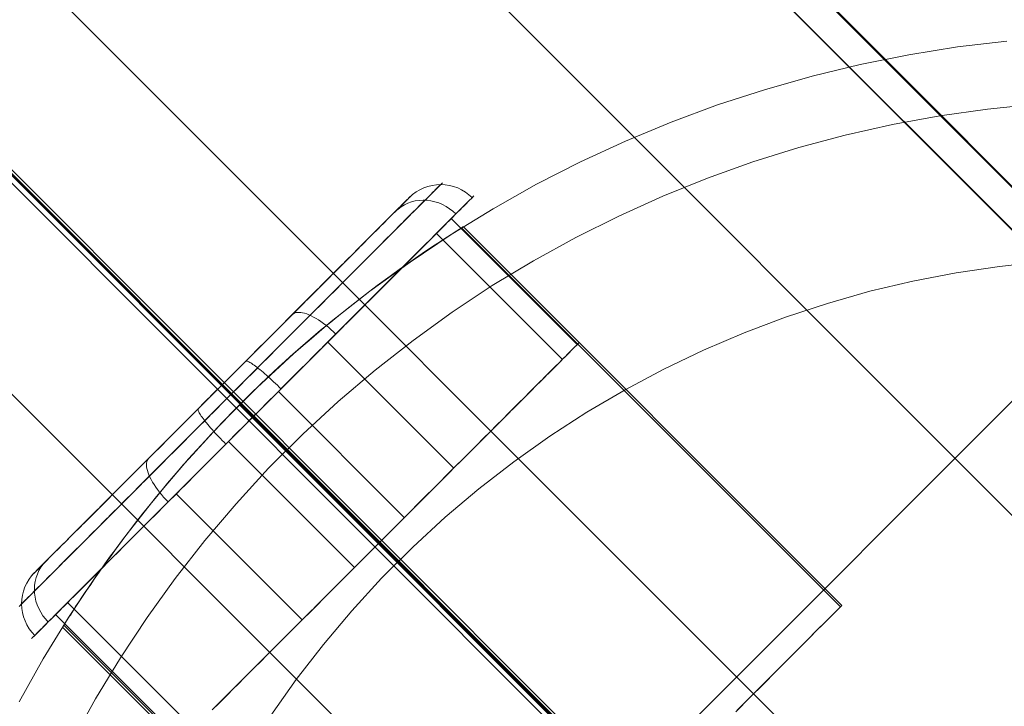
# Model space of a CAD drawing. Units: millimetres. Extents: x 953 to 7978, y -205 to 4864.
# Drawn here: x 4533 to 4599, y 3160 to 3207 of the extents above; entities that cross this region are included whole.
import ezdxf

# ---------------------------------------------------------------- set-up
doc = ezdxf.new("R2010")
doc.units = ezdxf.units.MM
doc.header["$LTSCALE"] = 0.2
for name, color, linetype, lineweight in [('mål', 3, 'Continuous', 13), ('plade', 38, 'Continuous', 9), ('robinia', 32, 'Continuous', 9), ('taifun', 251, 'Continuous', 9)]:
    doc.layers.add(name, color=color, linetype=linetype, lineweight=lineweight)

# ---------------------------------------------------------------- blocks, each defined once
blk = doc.blocks.new('LE 20413 kl.4 med gulv og tag-flat-1')
at = {"layer": 'plade', "flags": 128}
for points in [[(6402.868, 8739.124), (6318.758, 8739.124), (6318.758, 8753.839), (5554.409, 9518.607), (7167.134, 9518.607)], [(6318.403, 8654.888), (5554.016, 7890.154), (5539.303, 7890.154), (6303.69, 8654.888), (6318.403, 8654.888), (6318.403, 8739.185), (6303.69, 8739.185), (5539.303, 9503.918), (5539.303, 7890.154)], [(5554.016, 7890.154), (5554.016, 9503.918), (6318.403, 8739.185)], [(5554.409, 9503.892), (6318.758, 8739.124)]]:
    blk.add_lwpolyline(points, dxfattribs=at)
at = {"layer": 'robinia', "flags": 128}
for points in [[(5600.505, 9523.983), (5578.089, 9546.491), (6314.911, 8809.122)], [(5583.92, 9518.516), (5600.505, 9523.983), (6359.925, 8764.107)], [(6303.885, 8752.99), (5542.55, 9514.871), (5553.576, 9518.516), (5583.92, 9518.516), (6348.808, 8752.99)], [(5763.763, 9294.127), (5795.58, 9325.944), (5794.497, 9327.027), (5793.581, 9327.943), (5792.914, 9328.609), (5792.748, 9328.776), (5670.812, 9450.795), (5616.258, 9505.349), (6360.448, 8760.659), (5851.55, 9269.973), (5795.58, 9325.944)], [(5794.262, 9205.639), (5793.157, 9204.789), (5791.882, 9204.449), (5791.117, 9204.449), (5790.437, 9204.619), (5790.267, 9204.704), (5788.992, 9205.384), (5787.887, 9206.319), (6296.841, 8697.024), (5552.704, 9441.757), (5568.598, 9489.439), (5638.974, 9418.978), (5760.943, 9297.009), (5761.113, 9296.754), (5761.708, 9296.159), (5762.643, 9295.224), (5763.748, 9294.119), (5819.675, 9238.107), (6328.63, 8728.813), (5568.598, 9489.439)], [(5600.195, 9422.781), (5601.817, 9425.68), (5603.568, 9428.524), (5605.409, 9431.295), (5607.378, 9433.994), (5609.439, 9436.601), (5611.59, 9439.135), (5613.851, 9441.597), (5616.221, 9443.949), (5618.664, 9446.209), (5621.199, 9448.379), (5623.806, 9450.439), (5626.504, 9452.39), (5629.276, 9454.25), (5632.102, 9455.982), (5635.019, 9457.623), (5637.991, 9459.136), (5640.999, 9460.522), (5644.08, 9461.816), (5647.198, 9462.965), (5650.371, 9463.986), (5653.579, 9464.898), (5656.807, 9465.682), (5660.088, 9466.338), (5663.37, 9466.867), (5666.67, 9467.25)], [(5666.67, 9467.25), (5663.37, 9466.867), (5660.088, 9466.338), (5656.807, 9465.682), (5653.579, 9464.898), (5650.371, 9463.986), (5647.198, 9462.965), (5644.08, 9461.816), (5640.999, 9460.522), (5637.991, 9459.136), (5635.019, 9457.623), (5632.102, 9455.982), (5629.276, 9454.25), (5626.504, 9452.39), (5623.806, 9450.439), (5621.199, 9448.379), (5618.664, 9446.209), (5616.221, 9443.949), (5613.851, 9441.597), (5611.59, 9439.135), (5609.439, 9436.601), (5607.378, 9433.994), (5605.409, 9431.295), (5603.568, 9428.524), (5601.817, 9425.68), (5600.195, 9422.781)], [(5668.603, 9463.02), (5665.376, 9462.692), (5662.167, 9462.236), (5658.976, 9461.652), (5655.804, 9460.941), (5652.668, 9460.103), (5649.587, 9459.136), (5646.523, 9458.042), (5643.515, 9456.821), (5640.561, 9455.49), (5637.662, 9454.049), (5634.818, 9452.481), (5632.029, 9450.804), (5629.33, 9449.017), (5626.705, 9447.121), (5624.152, 9445.115), (5621.673, 9443), (5619.284, 9440.813), (5616.987, 9438.515), (5614.799, 9436.127), (5612.702, 9433.647), (5610.697, 9431.095), (5608.8, 9428.469), (5607.014, 9425.753), (5605.336, 9422.981), (5603.768, 9420.137)], [(5648.438, 9422.124), (5649.386, 9423.091), (5650.298, 9423.984), (5651.136, 9424.841), (5651.92, 9425.625), (5652.631, 9426.336), (5653.288, 9426.992), (5653.853, 9427.558), (5654.345, 9428.05), (5654.746, 9428.451), (5655.056, 9428.761), (5655.293, 9428.998), (5655.421, 9429.126), (5655.476, 9429.18), (5629.968, 9454.688)], [(5648.529, 9422.234), (5649.477, 9423.182), (5650.389, 9424.093), (5651.227, 9424.932), (5652.011, 9425.716), (5652.741, 9426.445), (5653.379, 9427.083), (5653.944, 9427.649), (5654.436, 9428.141), (5654.838, 9428.542), (5655.147, 9428.852), (5655.385, 9429.089), (5655.512, 9429.217), (5655.567, 9429.271), (5630.096, 9454.76)], [(5669.15, 9452.427), (5666.196, 9452.099), (5663.261, 9451.661), (5660.344, 9451.096), (5657.463, 9450.421), (5654.601, 9449.601), (5651.774, 9448.671), (5649.003, 9447.632), (5646.268, 9446.465), (5643.588, 9445.17), (5640.981, 9443.784), (5638.41, 9442.289), (5635.912, 9440.667), (5633.487, 9438.953), (5631.135, 9437.13), (5628.874, 9435.215), (5626.687, 9433.21), (5624.59, 9431.113), (5622.584, 9428.925), (5620.67, 9426.646), (5618.847, 9424.294), (5617.133, 9421.869)], [(5655.476, 9429.18), (5655.421, 9429.126), (5655.293, 9428.998), (5655.056, 9428.761), (5654.746, 9428.451), (5654.345, 9428.05), (5653.853, 9427.558), (5653.288, 9426.992), (5652.631, 9426.336), (5651.92, 9425.625), (5651.136, 9424.841), (5650.298, 9423.984), (5649.386, 9423.091), (5648.438, 9422.124)], [(5628.619, 9402.306), (5603.112, 9427.813)], [(5655.567, 9429.271), (5655.512, 9429.217), (5655.385, 9429.089), (5655.147, 9428.852), (5654.838, 9428.542), (5654.436, 9428.141), (5653.944, 9427.649), (5653.379, 9427.083), (5652.741, 9426.445), (5652.011, 9425.716), (5651.227, 9424.932), (5650.389, 9424.093), (5649.477, 9423.182), (5648.529, 9422.234)], [(5628.71, 9402.397), (5603.203, 9427.94)]]:
    blk.add_lwpolyline(points, dxfattribs=at)
for points in [[(6328.715, 8728.842), (5568.616, 9489.441), (5638.996, 9418.978), (5760.931, 9296.959), (5761.181, 9296.793), (5761.764, 9296.126), (5762.68, 9295.21), (5763.763, 9294.127), (5819.734, 9238.157)], [(5629.968, 9454.688), (5629.95, 9454.688), (5629.895, 9454.651), (5629.804, 9454.578), (5629.658, 9454.487), (5629.476, 9454.378), (5629.276, 9454.25), (5629.02, 9454.086), (5628.71, 9453.885), (5628.382, 9453.667), (5628.017, 9453.429), (5627.635, 9453.174), (5627.197, 9452.883), (5626.759, 9452.573), (5626.285, 9452.244), (5625.775, 9451.88), (5625.264, 9451.515), (5624.736, 9451.132), (5624.189, 9450.713), (5623.605, 9450.275), (5622.985, 9449.801), (5622.365, 9449.309), (5621.709, 9448.798), (5621.053, 9448.27), (5620.396, 9447.704), (5619.722, 9447.121), (5619.029, 9446.538), (5618.354, 9445.936), (5617.661, 9445.316), (5616.987, 9444.678), (5616.33, 9444.058), (5615.674, 9443.42), (5615.018, 9442.782), (5614.398, 9442.125), (5613.76, 9441.469), (5613.122, 9440.813), (5612.502, 9440.138), (5611.882, 9439.445), (5611.262, 9438.771), (5610.678, 9438.078), (5610.095, 9437.403), (5609.548, 9436.728), (5609.001, 9436.072), (5608.49, 9435.434), (5607.998, 9434.814), (5607.524, 9434.194), (5607.087, 9433.611), (5606.667, 9433.046), (5606.284, 9432.517), (5605.92, 9432.006), (5605.573, 9431.514), (5605.245, 9431.04), (5604.935, 9430.584), (5604.643, 9430.165), (5604.37, 9429.764), (5604.133, 9429.399), (5603.914, 9429.071), (5603.732, 9428.779), (5603.568, 9428.524), (5603.422, 9428.305), (5603.312, 9428.123), (5603.221, 9427.995), (5603.167, 9427.904), (5603.13, 9427.849), (5603.112, 9427.813), (5603.13, 9427.849), (5603.167, 9427.904), (5603.221, 9427.995), (5603.312, 9428.123), (5603.422, 9428.305), (5603.568, 9428.524), (5603.732, 9428.779), (5603.914, 9429.071), (5604.133, 9429.399), (5604.37, 9429.764), (5604.643, 9430.165), (5604.935, 9430.584), (5605.245, 9431.04), (5605.573, 9431.514), (5605.92, 9432.006), (5606.284, 9432.517), (5606.667, 9433.046), (5607.087, 9433.611), (5607.524, 9434.194), (5607.998, 9434.814), (5608.49, 9435.434), (5609.001, 9436.072), (5609.548, 9436.728), (5610.095, 9437.403), (5610.678, 9438.078), (5611.262, 9438.771), (5611.882, 9439.445), (5612.502, 9440.138), (5613.122, 9440.813), (5613.76, 9441.469), (5614.398, 9442.125), (5615.018, 9442.782), (5615.674, 9443.42), (5616.33, 9444.058), (5616.987, 9444.678), (5617.661, 9445.316), (5618.354, 9445.936), (5619.029, 9446.538), (5619.722, 9447.121), (5620.396, 9447.704), (5621.053, 9448.27), (5621.709, 9448.798), (5622.365, 9449.309), (5622.985, 9449.801), (5623.605, 9450.275), (5624.189, 9450.713), (5624.736, 9451.132), (5625.264, 9451.515), (5625.775, 9451.88), (5626.285, 9452.244), (5626.759, 9452.573), (5627.197, 9452.883), (5627.635, 9453.174), (5628.017, 9453.429), (5628.382, 9453.667), (5628.71, 9453.885), (5629.02, 9454.086), (5629.276, 9454.25), (5629.476, 9454.378), (5629.658, 9454.487), (5629.804, 9454.578), (5629.895, 9454.651), (5629.95, 9454.688), (5629.968, 9454.688)], [(5630.096, 9454.76), (5630.06, 9454.76), (5630.005, 9454.724), (5629.914, 9454.651), (5629.786, 9454.578), (5629.604, 9454.451), (5629.385, 9454.323), (5629.13, 9454.159), (5628.838, 9453.958), (5628.51, 9453.758), (5628.145, 9453.502), (5627.744, 9453.247), (5627.325, 9452.955), (5626.869, 9452.645), (5626.395, 9452.317), (5625.903, 9451.971), (5625.392, 9451.606), (5624.845, 9451.205), (5624.298, 9450.804), (5623.715, 9450.366), (5623.095, 9449.892), (5622.475, 9449.4), (5621.818, 9448.89), (5621.162, 9448.343), (5620.487, 9447.796), (5619.813, 9447.212), (5619.138, 9446.629), (5618.445, 9446.027), (5617.771, 9445.407), (5617.096, 9444.769), (5616.422, 9444.149), (5615.765, 9443.511), (5615.127, 9442.873), (5614.489, 9442.235), (5613.851, 9441.578), (5613.213, 9440.904), (5612.593, 9440.229), (5611.973, 9439.555), (5611.353, 9438.862), (5610.77, 9438.187), (5610.186, 9437.512), (5609.639, 9436.838), (5609.092, 9436.182), (5608.582, 9435.543), (5608.089, 9434.923), (5607.615, 9434.304), (5607.178, 9433.72), (5606.758, 9433.173), (5606.375, 9432.626), (5605.993, 9432.116), (5605.646, 9431.623), (5605.318, 9431.149), (5605.008, 9430.712), (5604.716, 9430.274), (5604.461, 9429.891), (5604.206, 9429.527), (5603.987, 9429.198), (5603.805, 9428.889), (5603.641, 9428.633), (5603.495, 9428.433), (5603.385, 9428.25), (5603.294, 9428.105), (5603.24, 9428.013), (5603.203, 9427.959), (5603.203, 9427.94), (5603.203, 9427.959), (5603.24, 9428.013), (5603.294, 9428.105), (5603.385, 9428.25), (5603.495, 9428.433), (5603.641, 9428.633), (5603.805, 9428.889), (5603.987, 9429.198), (5604.206, 9429.527), (5604.461, 9429.891), (5604.716, 9430.274), (5605.008, 9430.694), (5605.318, 9431.149), (5605.646, 9431.623), (5605.993, 9432.116), (5606.375, 9432.626), (5606.758, 9433.173), (5607.178, 9433.72), (5607.615, 9434.304), (5608.089, 9434.905), (5608.582, 9435.543), (5609.092, 9436.182), (5609.639, 9436.838), (5610.186, 9437.512), (5610.77, 9438.187), (5611.353, 9438.862), (5611.973, 9439.555), (5612.593, 9440.229), (5613.213, 9440.904), (5613.851, 9441.578), (5614.489, 9442.235), (5615.127, 9442.873), (5615.765, 9443.511), (5616.422, 9444.149), (5617.096, 9444.769), (5617.771, 9445.407), (5618.445, 9446.027), (5619.138, 9446.629), (5619.813, 9447.212), (5620.487, 9447.796), (5621.162, 9448.343), (5621.818, 9448.89), (5622.475, 9449.4), (5623.095, 9449.892), (5623.715, 9450.366), (5624.298, 9450.804), (5624.845, 9451.205), (5625.392, 9451.606), (5625.903, 9451.971), (5626.395, 9452.317), (5626.869, 9452.645), (5627.325, 9452.955), (5627.744, 9453.247), (5628.145, 9453.502), (5628.51, 9453.758), (5628.838, 9453.958), (5629.13, 9454.159), (5629.385, 9454.323), (5629.604, 9454.451), (5629.786, 9454.578), (5629.914, 9454.651), (5630.005, 9454.724), (5630.06, 9454.76), (5630.096, 9454.76)], [(5763.763, 9299.791), (5789.916, 9325.944), (5669.979, 9445.964), (5643.826, 9419.811)], [(5642.038, 9415.743), (5615.018, 9442.782)], [(5642.148, 9415.834), (5615.127, 9442.873)]]:
    blk.add_lwpolyline(points, close=True, dxfattribs=at)
at = {"layer": 'taifun', "flags": 128}
for points in [[(5628.576, 9457.615), (5628.543, 9457.582), (5628.495, 9457.534), (5628.426, 9457.465), (5628.338, 9457.377), (5628.229, 9457.267), (5628.099, 9457.138), (5627.954, 9456.993), (5627.784, 9456.823), (5627.603, 9456.642), (5627.397, 9456.436), (5627.175, 9456.214), (5626.936, 9455.975), (5626.678, 9455.717), (5626.403, 9455.442), (5626.113, 9455.152), (5625.806, 9454.845), (5625.483, 9454.518), (5625.144, 9454.179), (5624.788, 9453.827), (5624.421, 9453.456), (5624.037, 9453.072), (5623.642, 9452.677), (5623.23, 9452.269), (5622.81, 9451.845), (5622.374, 9451.413), (5621.93, 9450.964), (5621.477, 9450.508), (5621.009, 9450.044), (5620.536, 9449.567), (5620.052, 9449.087), (5619.559, 9448.594), (5619.063, 9448.094), (5618.558, 9447.589), (5618.045, 9447.08), (5617.532, 9446.563), (5617.011, 9446.042), (5616.487, 9445.517), (5615.958, 9444.989), (5615.429, 9444.46), (5614.9, 9443.927), (5614.367, 9443.398), (5613.834, 9442.865), (5613.305, 9442.332), (5612.776, 9441.803), (5612.247, 9441.278), (5611.722, 9440.753), (5611.205, 9440.232), (5610.688, 9439.715), (5610.175, 9439.202), (5609.671, 9438.698), (5609.174, 9438.197), (5608.681, 9437.708), (5608.197, 9437.224), (5607.725, 9436.747), (5607.26, 9436.283), (5606.804, 9435.827), (5606.36, 9435.383), (5605.924, 9434.946), (5605.504, 9434.527), (5605.092, 9434.115), (5604.696, 9433.719), (5604.313, 9433.335), (5603.945, 9432.968), (5603.59, 9432.613), (5603.251, 9432.273), (5602.928, 9431.95), (5602.621, 9431.64), (5602.33, 9431.349), (5602.055, 9431.074), (5601.797, 9430.82), (5601.559, 9430.578), (5601.337, 9430.356), (5601.131, 9430.154), (5600.949, 9429.968), (5600.784, 9429.802), (5600.634, 9429.653), (5600.505, 9429.528), (5600.396, 9429.419), (5600.307, 9429.33), (5600.238, 9429.257), (5600.19, 9429.209)], [(5600.19, 9429.209), (5600.238, 9429.257), (5600.307, 9429.33), (5600.396, 9429.419), (5600.505, 9429.528), (5600.634, 9429.653), (5600.784, 9429.802), (5600.949, 9429.968), (5601.131, 9430.154), (5601.337, 9430.356), (5601.559, 9430.578), (5601.797, 9430.82), (5602.055, 9431.074), (5602.33, 9431.349), (5602.621, 9431.64), (5602.928, 9431.95), (5603.251, 9432.273), (5603.59, 9432.613), (5603.945, 9432.968), (5604.313, 9433.335), (5604.696, 9433.719), (5605.092, 9434.115), (5605.504, 9434.527), (5605.924, 9434.946), (5606.36, 9435.383), (5606.804, 9435.827), (5607.26, 9436.283), (5607.725, 9436.747), (5608.197, 9437.224), (5608.681, 9437.708), (5609.174, 9438.197), (5609.671, 9438.698), (5610.175, 9439.202), (5610.688, 9439.715), (5611.205, 9440.232), (5611.722, 9440.753), (5612.247, 9441.278), (5612.776, 9441.803), (5613.305, 9442.332), (5613.834, 9442.865), (5614.367, 9443.398), (5614.9, 9443.927), (5615.429, 9444.46), (5615.958, 9444.989), (5616.487, 9445.517), (5617.011, 9446.042), (5617.532, 9446.563), (5618.045, 9447.08), (5618.558, 9447.589), (5619.063, 9448.094), (5619.559, 9448.594), (5620.052, 9449.087), (5620.536, 9449.567), (5621.009, 9450.044), (5621.477, 9450.508), (5621.93, 9450.964), (5622.374, 9451.413), (5622.81, 9451.845), (5623.23, 9452.269), (5623.642, 9452.677), (5624.037, 9453.072), (5624.421, 9453.456), (5624.788, 9453.827), (5625.144, 9454.179), (5625.483, 9454.518), (5625.806, 9454.845), (5626.113, 9455.152), (5626.403, 9455.442), (5626.678, 9455.717), (5626.936, 9455.975), (5627.175, 9456.214), (5627.397, 9456.436), (5627.603, 9456.642), (5627.784, 9456.823), (5627.954, 9456.993), (5628.099, 9457.138), (5628.229, 9457.267), (5628.338, 9457.377), (5628.426, 9457.465), (5628.495, 9457.534), (5628.543, 9457.582), (5628.576, 9457.615), (5628.584, 9457.623)], [(5628.672, 9457.711), (5628.639, 9457.678), (5628.591, 9457.63), (5628.522, 9457.561), (5628.434, 9457.473), (5628.325, 9457.364), (5628.195, 9457.234), (5628.05, 9457.089), (5627.88, 9456.919), (5627.699, 9456.738), (5627.493, 9456.532), (5627.271, 9456.31), (5627.032, 9456.071), (5626.774, 9455.813), (5626.499, 9455.538), (5626.209, 9455.248), (5625.902, 9454.941), (5625.579, 9454.614), (5625.24, 9454.275), (5624.884, 9453.923), (5624.517, 9453.552), (5624.133, 9453.168), (5623.738, 9452.773), (5623.326, 9452.365), (5622.906, 9451.941), (5622.47, 9451.509), (5622.026, 9451.06), (5621.573, 9450.604), (5621.105, 9450.14), (5620.633, 9449.663), (5620.148, 9449.183), (5619.655, 9448.69), (5619.159, 9448.19), (5618.654, 9447.685), (5618.141, 9447.176), (5617.628, 9446.659), (5617.107, 9446.138), (5616.583, 9445.613), (5616.054, 9445.085), (5615.525, 9444.556), (5614.996, 9444.023), (5614.463, 9443.494), (5613.93, 9442.961), (5613.401, 9442.428), (5612.872, 9441.899), (5612.343, 9441.374), (5611.818, 9440.849), (5611.301, 9440.328), (5610.784, 9439.811), (5610.271, 9439.298), (5609.767, 9438.794), (5609.27, 9438.293), (5608.778, 9437.804), (5608.293, 9437.32), (5607.821, 9436.843), (5607.356, 9436.379), (5606.9, 9435.923), (5606.456, 9435.479), (5606.02, 9435.043), (5605.6, 9434.623), (5605.188, 9434.211), (5604.792, 9433.815), (5604.409, 9433.431), (5604.041, 9433.064), (5603.686, 9432.709), (5603.347, 9432.369), (5603.024, 9432.046), (5602.717, 9431.736), (5602.426, 9431.445), (5602.151, 9431.17), (5601.893, 9430.916), (5601.655, 9430.674), (5601.433, 9430.452), (5601.227, 9430.25), (5601.045, 9430.064), (5600.88, 9429.898), (5600.73, 9429.749), (5600.601, 9429.624), (5600.492, 9429.515), (5600.403, 9429.426), (5600.334, 9429.353), (5600.286, 9429.305), (5600.258, 9429.277), (5600.246, 9429.264), (5600.258, 9429.277), (5600.286, 9429.305), (5600.334, 9429.353), (5600.403, 9429.426), (5600.492, 9429.515), (5600.601, 9429.624), (5600.73, 9429.749), (5600.88, 9429.898), (5601.045, 9430.064), (5601.227, 9430.25), (5601.433, 9430.452), (5601.655, 9430.674), (5601.893, 9430.916), (5602.151, 9431.17), (5602.426, 9431.445), (5602.717, 9431.736), (5603.024, 9432.046), (5603.347, 9432.369), (5603.686, 9432.709), (5604.041, 9433.064), (5604.409, 9433.431), (5604.792, 9433.815), (5605.188, 9434.211), (5605.6, 9434.623), (5606.02, 9435.043), (5606.456, 9435.479), (5606.9, 9435.923), (5607.356, 9436.379), (5607.821, 9436.843), (5608.293, 9437.32), (5608.778, 9437.804), (5609.27, 9438.293), (5609.767, 9438.794), (5610.271, 9439.298), (5610.784, 9439.811), (5611.301, 9440.328), (5611.818, 9440.849), (5612.343, 9441.374), (5612.872, 9441.899), (5613.401, 9442.428), (5613.93, 9442.961), (5614.463, 9443.494), (5614.996, 9444.023), (5615.525, 9444.556), (5616.054, 9445.085), (5616.583, 9445.613), (5617.107, 9446.138), (5617.628, 9446.659), (5618.141, 9447.176), (5618.654, 9447.685), (5619.159, 9448.19), (5619.655, 9448.69), (5620.148, 9449.183), (5620.633, 9449.663), (5621.105, 9450.14), (5621.573, 9450.604), (5622.026, 9451.06), (5622.47, 9451.509), (5622.906, 9451.941), (5623.326, 9452.365), (5623.738, 9452.773), (5624.133, 9453.168), (5624.517, 9453.552), (5624.884, 9453.923), (5625.24, 9454.275), (5625.579, 9454.614), (5625.902, 9454.941), (5626.209, 9455.248), (5626.499, 9455.538), (5626.774, 9455.813), (5627.032, 9456.071), (5627.271, 9456.31), (5627.493, 9456.532), (5627.699, 9456.738), (5627.88, 9456.919), (5628.05, 9457.089), (5628.195, 9457.234), (5628.325, 9457.364), (5628.434, 9457.473), (5628.522, 9457.561), (5628.591, 9457.63), (5628.639, 9457.678), (5628.672, 9457.711), (5628.68, 9457.719)], [(5626.459, 9456.742), (5626.677, 9456.936), (5626.911, 9457.109), (5627.162, 9457.259), (5627.428, 9457.384), (5627.703, 9457.481), (5627.985, 9457.553), (5628.276, 9457.594), (5628.567, 9457.606), (5628.862, 9457.594), (5629.152, 9457.549), (5629.435, 9457.477), (5629.714, 9457.376), (5629.976, 9457.25), (5630.23, 9457.097), (5630.465, 9456.923), (5630.683, 9456.726)], [(5626.452, 9456.735), (5626.424, 9456.702), (5626.371, 9456.654), (5626.298, 9456.581), (5626.206, 9456.488), (5626.097, 9456.375), (5625.963, 9456.242), (5625.81, 9456.088), (5625.636, 9455.919), (5625.446, 9455.725), (5625.236, 9455.515), (5625.006, 9455.289), (5624.76, 9455.039), (5624.494, 9454.776), (5624.211, 9454.494), (5623.912, 9454.191), (5623.597, 9453.876), (5623.266, 9453.545), (5622.919, 9453.197), (5622.555, 9452.834), (5622.18, 9452.458), (5621.788, 9452.067), (5621.384, 9451.663), (5620.973, 9451.247), (5620.545, 9450.819), (5620.104, 9450.383), (5619.656, 9449.931), (5619.2, 9449.475), (5618.732, 9449.006), (5618.255, 9448.53), (5617.775, 9448.049), (5617.286, 9447.557), (5616.789, 9447.064), (5616.289, 9446.563), (5615.788, 9446.059), (5615.279, 9445.55), (5614.77, 9445.041), (5614.258, 9444.528), (5613.745, 9444.019), (5613.232, 9443.507), (5612.723, 9442.994), (5612.215, 9442.485), (5611.706, 9441.976), (5611.201, 9441.472), (5610.704, 9440.971), (5610.208, 9440.478), (5609.719, 9439.986), (5609.235, 9439.505), (5608.762, 9439.029), (5608.294, 9438.56), (5607.838, 9438.104), (5607.385, 9437.656), (5606.949, 9437.216), (5606.521, 9436.788), (5606.105, 9436.372), (5605.702, 9435.968), (5605.314, 9435.576), (5604.934, 9435.201), (5604.575, 9434.837), (5604.228, 9434.49), (5603.893, 9434.159), (5603.578, 9433.844), (5603.279, 9433.541), (5602.996, 9433.263), (5602.734, 9432.996), (5602.483, 9432.75), (5602.257, 9432.52), (5602.047, 9432.31), (5601.854, 9432.116), (5601.684, 9431.946), (5601.531, 9431.793), (5601.397, 9431.66), (5601.284, 9431.547), (5601.191, 9431.454), (5601.123, 9431.385), (5601.07, 9431.333), (5601.038, 9431.3), (5601.03, 9431.292), (5601.038, 9431.3), (5601.07, 9431.333), (5601.123, 9431.385), (5601.191, 9431.454), (5601.284, 9431.547), (5601.397, 9431.66), (5601.531, 9431.793), (5601.684, 9431.946), (5601.854, 9432.116), (5602.047, 9432.31), (5602.257, 9432.52), (5602.483, 9432.75), (5602.734, 9432.996), (5602.996, 9433.263), (5603.279, 9433.541), (5603.578, 9433.844), (5603.893, 9434.159), (5604.228, 9434.49), (5604.575, 9434.837), (5604.934, 9435.201), (5605.314, 9435.576), (5605.702, 9435.968), (5606.105, 9436.372), (5606.521, 9436.788), (5606.949, 9437.216), (5607.385, 9437.656), (5607.838, 9438.104), (5608.294, 9438.56), (5608.762, 9439.029), (5609.235, 9439.505), (5609.719, 9439.986), (5610.208, 9440.478), (5610.704, 9440.971), (5611.201, 9441.472), (5611.706, 9441.976), (5612.215, 9442.485), (5612.723, 9442.994), (5613.232, 9443.507), (5613.745, 9444.019), (5614.258, 9444.528), (5614.77, 9445.041), (5615.279, 9445.55), (5615.788, 9446.059), (5616.289, 9446.563), (5616.789, 9447.064), (5617.286, 9447.557), (5617.775, 9448.049), (5618.255, 9448.53), (5618.732, 9449.006), (5619.2, 9449.475), (5619.656, 9449.931), (5620.104, 9450.383), (5620.545, 9450.819), (5620.973, 9451.247), (5621.384, 9451.663), (5621.788, 9452.067), (5622.18, 9452.458), (5622.555, 9452.834), (5622.919, 9453.197), (5623.266, 9453.545), (5623.597, 9453.876), (5623.912, 9454.191), (5624.211, 9454.494), (5624.494, 9454.776), (5624.76, 9455.039), (5625.006, 9455.289), (5625.236, 9455.515), (5625.446, 9455.725), (5625.636, 9455.919), (5625.81, 9456.088), (5625.963, 9456.242), (5626.097, 9456.375), (5626.206, 9456.488), (5626.298, 9456.581), (5626.371, 9456.654), (5626.424, 9456.702), (5626.452, 9456.735), (5626.464, 9456.747)], [(5630.692, 9456.735), (5630.663, 9456.702), (5630.611, 9456.65), (5630.538, 9456.581), (5630.445, 9456.484), (5630.332, 9456.371), (5630.199, 9456.238), (5630.046, 9456.084), (5629.872, 9455.911), (5629.678, 9455.717), (5629.464, 9455.507), (5629.234, 9455.273), (5628.984, 9455.022), (5628.717, 9454.756), (5628.43, 9454.469), (5628.124, 9454.166), (5627.805, 9453.843), (5627.465, 9453.504), (5627.114, 9453.153), (5626.743, 9452.781), (5626.359, 9452.398), (5625.959, 9451.994), (5625.543, 9451.582), (5625.115, 9451.154), (5624.675, 9450.714), (5624.223, 9450.262), (5623.759, 9449.798), (5623.286, 9449.321), (5622.798, 9448.837), (5622.305, 9448.34), (5621.8, 9447.835), (5621.288, 9447.322), (5620.767, 9446.801), (5620.238, 9446.273), (5619.705, 9445.74), (5619.168, 9445.203), (5618.623, 9444.657), (5618.077, 9444.108), (5617.528, 9443.559), (5616.975, 9443.006), (5616.422, 9442.453), (5615.865, 9441.896), (5615.312, 9441.342), (5614.758, 9440.785), (5614.205, 9440.232), (5613.656, 9439.683), (5613.107, 9439.138), (5612.566, 9438.593), (5612.025, 9438.052), (5611.492, 9437.519), (5610.967, 9436.994), (5610.446, 9436.473), (5609.933, 9435.96), (5609.428, 9435.455), (5608.932, 9434.959), (5608.447, 9434.474), (5607.971, 9433.998), (5607.506, 9433.533), (5607.054, 9433.081), (5606.614, 9432.637), (5606.186, 9432.213), (5605.774, 9431.797), (5605.375, 9431.397), (5604.991, 9431.014), (5604.619, 9430.642), (5604.264, 9430.287), (5603.929, 9429.948), (5603.606, 9429.629), (5603.303, 9429.326), (5603.016, 9429.039), (5602.746, 9428.769), (5602.496, 9428.518), (5602.265, 9428.288), (5602.055, 9428.074), (5601.862, 9427.88), (5601.688, 9427.707), (5601.535, 9427.553), (5601.401, 9427.42), (5601.288, 9427.307), (5601.195, 9427.214), (5601.123, 9427.141), (5601.07, 9427.089), (5601.038, 9427.057), (5601.03, 9427.049), (5601.038, 9427.057), (5601.07, 9427.089), (5601.123, 9427.141), (5601.195, 9427.214), (5601.288, 9427.307), (5601.401, 9427.42), (5601.535, 9427.553), (5601.688, 9427.707), (5601.862, 9427.88), (5602.055, 9428.074), (5602.265, 9428.288), (5602.496, 9428.518), (5602.746, 9428.769), (5603.016, 9429.039), (5603.303, 9429.326), (5603.606, 9429.629), (5603.929, 9429.948), (5604.264, 9430.287), (5604.619, 9430.642), (5604.991, 9431.014), (5605.375, 9431.397), (5605.774, 9431.797), (5606.186, 9432.213), (5606.614, 9432.637), (5607.054, 9433.081), (5607.506, 9433.533), (5607.971, 9433.998), (5608.447, 9434.474), (5608.932, 9434.959), (5609.428, 9435.455), (5609.933, 9435.96), (5610.446, 9436.473), (5610.967, 9436.994), (5611.492, 9437.519), (5612.025, 9438.052), (5612.566, 9438.593), (5613.107, 9439.138), (5613.656, 9439.683), (5614.205, 9440.232), (5614.758, 9440.785), (5615.312, 9441.342), (5615.865, 9441.896), (5616.422, 9442.453), (5616.975, 9443.006), (5617.528, 9443.559), (5618.077, 9444.108), (5618.623, 9444.657), (5619.168, 9445.203), (5619.705, 9445.74), (5620.238, 9446.273), (5620.767, 9446.801), (5621.288, 9447.322), (5621.8, 9447.835), (5622.305, 9448.34), (5622.798, 9448.837), (5623.286, 9449.321), (5623.759, 9449.798), (5624.223, 9450.262), (5624.675, 9450.714), (5625.115, 9451.154), (5625.543, 9451.582), (5625.959, 9451.994), (5626.359, 9452.398), (5626.743, 9452.781), (5627.114, 9453.153), (5627.465, 9453.504), (5627.805, 9453.843), (5628.124, 9454.166), (5628.43, 9454.469), (5628.717, 9454.756), (5628.984, 9455.022), (5629.234, 9455.273), (5629.464, 9455.507), (5629.678, 9455.717), (5629.872, 9455.911), (5630.046, 9456.084), (5630.199, 9456.238), (5630.332, 9456.371), (5630.445, 9456.484), (5630.538, 9456.581), (5630.611, 9456.65), (5630.663, 9456.702), (5630.692, 9456.735), (5630.704, 9456.747)], [(5626.548, 9456.831), (5626.52, 9456.798), (5626.467, 9456.75), (5626.394, 9456.677), (5626.302, 9456.584), (5626.193, 9456.471), (5626.059, 9456.338), (5625.906, 9456.184), (5625.732, 9456.015), (5625.542, 9455.821), (5625.333, 9455.611), (5625.102, 9455.385), (5624.856, 9455.135), (5624.59, 9454.872), (5624.307, 9454.59), (5624.008, 9454.287), (5623.693, 9453.972), (5623.362, 9453.641), (5623.015, 9453.293), (5622.651, 9452.93), (5622.276, 9452.554), (5621.884, 9452.163), (5621.48, 9451.759), (5621.069, 9451.343), (5620.641, 9450.915), (5620.2, 9450.479), (5619.752, 9450.027), (5619.296, 9449.571), (5618.828, 9449.102), (5618.351, 9448.626), (5617.871, 9448.145), (5617.382, 9447.653), (5616.885, 9447.16), (5616.385, 9446.659), (5615.884, 9446.155), (5615.375, 9445.646), (5614.867, 9445.137), (5614.354, 9444.624), (5613.841, 9444.115), (5613.328, 9443.603), (5612.819, 9443.09), (5612.311, 9442.581), (5611.802, 9442.072), (5611.297, 9441.568), (5610.8, 9441.067), (5610.304, 9440.574), (5609.815, 9440.082), (5609.331, 9439.601), (5608.858, 9439.125), (5608.39, 9438.656), (5607.934, 9438.2), (5607.481, 9437.752), (5607.045, 9437.312), (5606.617, 9436.884), (5606.201, 9436.468), (5605.798, 9436.064), (5605.41, 9435.672), (5605.03, 9435.297), (5604.671, 9434.933), (5604.324, 9434.586), (5603.989, 9434.255), (5603.674, 9433.94), (5603.375, 9433.637), (5603.092, 9433.359), (5602.83, 9433.092), (5602.579, 9432.846), (5602.353, 9432.616), (5602.143, 9432.406), (5601.95, 9432.212), (5601.78, 9432.042), (5601.627, 9431.889), (5601.493, 9431.756), (5601.38, 9431.643), (5601.287, 9431.55), (5601.219, 9431.481), (5601.166, 9431.429), (5601.134, 9431.396), (5601.126, 9431.388), (5601.134, 9431.396), (5601.166, 9431.429), (5601.219, 9431.481), (5601.287, 9431.55), (5601.38, 9431.643), (5601.493, 9431.756), (5601.627, 9431.889), (5601.78, 9432.042), (5601.95, 9432.212), (5602.143, 9432.406), (5602.353, 9432.616), (5602.579, 9432.846), (5602.83, 9433.092), (5603.092, 9433.359), (5603.375, 9433.637), (5603.674, 9433.94), (5603.989, 9434.255), (5604.324, 9434.586), (5604.671, 9434.933), (5605.03, 9435.297), (5605.41, 9435.672), (5605.798, 9436.064), (5606.201, 9436.468), (5606.617, 9436.884), (5607.045, 9437.312), (5607.481, 9437.752), (5607.934, 9438.2), (5608.39, 9438.656), (5608.858, 9439.125), (5609.331, 9439.601), (5609.815, 9440.082), (5610.304, 9440.574), (5610.8, 9441.067), (5611.297, 9441.568), (5611.802, 9442.072), (5612.311, 9442.581), (5612.819, 9443.09), (5613.328, 9443.603), (5613.841, 9444.115), (5614.354, 9444.624), (5614.867, 9445.137), (5615.375, 9445.646), (5615.884, 9446.155), (5616.385, 9446.659), (5616.885, 9447.16), (5617.382, 9447.653), (5617.871, 9448.145), (5618.351, 9448.626), (5618.828, 9449.102), (5619.296, 9449.571), (5619.752, 9450.027), (5620.2, 9450.479), (5620.641, 9450.915), (5621.069, 9451.343), (5621.48, 9451.759), (5621.884, 9452.163), (5622.276, 9452.554), (5622.651, 9452.93), (5623.015, 9453.293), (5623.362, 9453.641), (5623.693, 9453.972), (5624.008, 9454.287), (5624.307, 9454.59), (5624.59, 9454.872), (5624.856, 9455.135), (5625.102, 9455.385), (5625.333, 9455.611), (5625.542, 9455.821), (5625.732, 9456.015), (5625.906, 9456.184), (5626.059, 9456.338), (5626.193, 9456.471), (5626.302, 9456.584), (5626.394, 9456.677), (5626.467, 9456.75), (5626.52, 9456.798), (5626.548, 9456.831), (5626.56, 9456.843)], [(5630.788, 9456.831), (5630.759, 9456.798), (5630.707, 9456.746), (5630.634, 9456.677), (5630.541, 9456.58), (5630.428, 9456.467), (5630.295, 9456.334), (5630.142, 9456.18), (5629.968, 9456.007), (5629.774, 9455.813), (5629.56, 9455.603), (5629.33, 9455.369), (5629.08, 9455.118), (5628.813, 9454.852), (5628.526, 9454.565), (5628.22, 9454.262), (5627.901, 9453.939), (5627.561, 9453.6), (5627.21, 9453.249), (5626.839, 9452.878), (5626.455, 9452.494), (5626.055, 9452.09), (5625.639, 9451.678), (5625.211, 9451.25), (5624.771, 9450.81), (5624.319, 9450.358), (5623.855, 9449.894), (5623.382, 9449.417), (5622.894, 9448.933), (5622.401, 9448.436), (5621.896, 9447.931), (5621.384, 9447.418), (5620.863, 9446.898), (5620.334, 9446.369), (5619.801, 9445.836), (5619.264, 9445.299), (5618.719, 9444.753), (5618.173, 9444.204), (5617.624, 9443.655), (5617.071, 9443.102), (5616.518, 9442.549), (5615.961, 9441.992), (5615.408, 9441.438), (5614.854, 9440.881), (5614.301, 9440.328), (5613.752, 9439.779), (5613.203, 9439.234), (5612.662, 9438.689), (5612.121, 9438.148), (5611.588, 9437.615), (5611.063, 9437.09), (5610.542, 9436.569), (5610.029, 9436.056), (5609.524, 9435.551), (5609.028, 9435.055), (5608.543, 9434.57), (5608.067, 9434.094), (5607.602, 9433.629), (5607.15, 9433.177), (5606.71, 9432.733), (5606.282, 9432.309), (5605.87, 9431.893), (5605.471, 9431.493), (5605.087, 9431.11), (5604.715, 9430.738), (5604.36, 9430.383), (5604.025, 9430.044), (5603.702, 9429.725), (5603.399, 9429.422), (5603.112, 9429.135), (5602.842, 9428.865), (5602.592, 9428.614), (5602.361, 9428.384), (5602.151, 9428.17), (5601.958, 9427.976), (5601.784, 9427.803), (5601.631, 9427.649), (5601.497, 9427.516), (5601.384, 9427.403), (5601.291, 9427.31), (5601.219, 9427.237), (5601.166, 9427.185), (5601.134, 9427.153), (5601.126, 9427.145), (5601.134, 9427.153), (5601.166, 9427.185), (5601.219, 9427.237), (5601.291, 9427.31), (5601.384, 9427.403), (5601.497, 9427.516), (5601.631, 9427.649), (5601.784, 9427.803), (5601.958, 9427.976), (5602.151, 9428.17), (5602.361, 9428.384), (5602.592, 9428.614), (5602.842, 9428.865), (5603.112, 9429.135), (5603.399, 9429.422), (5603.702, 9429.725), (5604.025, 9430.044), (5604.36, 9430.383), (5604.715, 9430.738), (5605.087, 9431.11), (5605.471, 9431.493), (5605.87, 9431.893), (5606.282, 9432.309), (5606.71, 9432.733), (5607.15, 9433.177), (5607.602, 9433.629), (5608.067, 9434.094), (5608.543, 9434.57), (5609.028, 9435.055), (5609.524, 9435.551), (5610.029, 9436.056), (5610.542, 9436.569), (5611.063, 9437.09), (5611.588, 9437.615), (5612.121, 9438.148), (5612.662, 9438.689), (5613.203, 9439.234), (5613.752, 9439.779), (5614.301, 9440.328), (5614.854, 9440.881), (5615.408, 9441.438), (5615.961, 9441.992), (5616.518, 9442.549), (5617.071, 9443.102), (5617.624, 9443.655), (5618.173, 9444.204), (5618.719, 9444.753), (5619.264, 9445.299), (5619.801, 9445.836), (5620.334, 9446.369), (5620.863, 9446.898), (5621.384, 9447.418), (5621.896, 9447.931), (5622.401, 9448.436), (5622.894, 9448.933), (5623.382, 9449.417), (5623.855, 9449.894), (5624.319, 9450.358), (5624.771, 9450.81), (5625.211, 9451.25), (5625.639, 9451.678), (5626.055, 9452.09), (5626.455, 9452.494), (5626.839, 9452.878), (5627.21, 9453.249), (5627.561, 9453.6), (5627.901, 9453.939), (5628.22, 9454.262), (5628.526, 9454.565), (5628.813, 9454.852), (5629.08, 9455.118), (5629.33, 9455.369), (5629.56, 9455.603), (5629.774, 9455.813), (5629.968, 9456.007), (5630.142, 9456.18), (5630.295, 9456.334), (5630.428, 9456.467), (5630.541, 9456.58), (5630.634, 9456.677), (5630.707, 9456.746), (5630.759, 9456.798), (5630.788, 9456.831), (5630.8, 9456.843)], [(5625.507, 9455.79), (5625.697, 9455.959), (5625.903, 9456.113), (5626.125, 9456.246), (5626.359, 9456.355), (5626.605, 9456.44), (5626.86, 9456.504), (5627.118, 9456.541), (5627.381, 9456.557), (5627.647, 9456.545), (5627.914, 9456.512), (5628.18, 9456.452), (5628.438, 9456.367), (5628.689, 9456.262), (5628.935, 9456.133), (5629.165, 9455.983), (5629.383, 9455.818), (5629.589, 9455.628)], [(5629.278, 9455.321), (5629.25, 9455.289), (5629.198, 9455.236), (5629.125, 9455.164), (5629.032, 9455.071), (5628.919, 9454.958), (5628.786, 9454.825), (5628.632, 9454.675), (5628.459, 9454.502), (5628.269, 9454.308), (5628.059, 9454.098), (5627.829, 9453.868), (5627.578, 9453.617), (5627.312, 9453.351), (5627.029, 9453.068), (5626.726, 9452.765), (5626.407, 9452.446), (5626.072, 9452.111), (5625.725, 9451.76), (5625.358, 9451.397), (5624.978, 9451.017), (5624.586, 9450.621), (5624.179, 9450.213), (5623.755, 9449.794), (5623.323, 9449.361), (5622.878, 9448.917), (5622.426, 9448.461), (5621.962, 9447.997), (5621.485, 9447.52), (5621.005, 9447.036), (5620.512, 9446.547), (5620.016, 9446.046), (5619.511, 9445.542), (5618.998, 9445.033), (5618.485, 9444.516), (5617.964, 9443.999), (5617.444, 9443.474), (5616.919, 9442.949), (5616.394, 9442.425), (5615.865, 9441.896), (5615.34, 9441.371), (5614.811, 9440.842), (5614.286, 9440.317), (5613.765, 9439.796), (5613.248, 9439.275), (5612.731, 9438.762), (5612.223, 9438.249), (5611.718, 9437.745), (5611.221, 9437.248), (5610.729, 9436.755), (5610.244, 9436.271), (5609.772, 9435.798), (5609.307, 9435.334), (5608.851, 9434.878), (5608.407, 9434.434), (5607.975, 9434.002), (5607.555, 9433.578), (5607.147, 9433.17), (5606.751, 9432.778), (5606.372, 9432.399), (5606.008, 9432.031), (5605.657, 9431.68), (5605.322, 9431.345), (5605.007, 9431.03), (5604.704, 9430.727), (5604.418, 9430.44), (5604.151, 9430.174), (5603.905, 9429.928), (5603.675, 9429.697), (5603.465, 9429.483), (5603.271, 9429.294), (5603.097, 9429.12), (5602.944, 9428.967), (5602.811, 9428.833), (5602.697, 9428.72), (5602.605, 9428.627), (5602.536, 9428.555), (5602.483, 9428.502), (5602.451, 9428.474), (5602.443, 9428.462), (5602.451, 9428.474), (5602.483, 9428.502), (5602.536, 9428.555), (5602.605, 9428.627), (5602.697, 9428.72), (5602.811, 9428.833), (5602.944, 9428.967), (5603.097, 9429.12), (5603.271, 9429.294), (5603.465, 9429.483), (5603.675, 9429.697), (5603.905, 9429.928), (5604.151, 9430.174), (5604.418, 9430.44), (5604.704, 9430.727), (5605.007, 9431.03), (5605.322, 9431.345), (5605.657, 9431.68), (5606.008, 9432.031), (5606.372, 9432.399), (5606.751, 9432.778), (5607.147, 9433.17), (5607.555, 9433.578), (5607.975, 9434.002), (5608.407, 9434.434), (5608.851, 9434.878), (5609.307, 9435.334), (5609.772, 9435.798), (5610.244, 9436.271), (5610.729, 9436.755), (5611.221, 9437.248), (5611.718, 9437.745), (5612.223, 9438.249), (5612.731, 9438.762), (5613.248, 9439.275), (5613.765, 9439.796), (5614.286, 9440.317), (5614.811, 9440.842), (5615.34, 9441.371), (5615.865, 9441.896), (5616.394, 9442.425), (5616.919, 9442.949), (5617.444, 9443.474), (5617.964, 9443.999), (5618.485, 9444.516), (5618.998, 9445.033), (5619.511, 9445.542), (5620.016, 9446.046), (5620.512, 9446.547), (5621.005, 9447.036), (5621.485, 9447.52), (5621.962, 9447.997), (5622.426, 9448.461), (5622.878, 9448.917), (5623.323, 9449.361), (5623.755, 9449.794), (5624.179, 9450.213), (5624.586, 9450.621), (5624.978, 9451.017), (5625.358, 9451.397), (5625.725, 9451.76), (5626.072, 9452.111), (5626.407, 9452.446), (5626.726, 9452.765), (5627.029, 9453.068), (5627.312, 9453.351), (5627.578, 9453.617), (5627.829, 9453.868), (5628.059, 9454.098), (5628.269, 9454.308), (5628.459, 9454.502), (5628.632, 9454.675), (5628.786, 9454.825), (5628.919, 9454.958), (5629.032, 9455.071), (5629.125, 9455.164), (5629.198, 9455.236), (5629.25, 9455.289), (5629.278, 9455.321), (5629.29, 9455.329)], [(5629.374, 9455.417), (5629.346, 9455.385), (5629.294, 9455.332), (5629.221, 9455.26), (5629.128, 9455.167), (5629.015, 9455.054), (5628.882, 9454.921), (5628.728, 9454.771), (5628.555, 9454.598), (5628.365, 9454.404), (5628.155, 9454.194), (5627.925, 9453.964), (5627.674, 9453.713), (5627.408, 9453.447), (5627.125, 9453.164), (5626.822, 9452.861), (5626.503, 9452.542), (5626.168, 9452.207), (5625.821, 9451.856), (5625.454, 9451.493), (5625.074, 9451.113), (5624.682, 9450.717), (5624.275, 9450.309), (5623.851, 9449.89), (5623.419, 9449.457), (5622.974, 9449.013), (5622.522, 9448.557), (5622.058, 9448.093), (5621.581, 9447.616), (5621.101, 9447.132), (5620.608, 9446.643), (5620.112, 9446.142), (5619.607, 9445.638), (5619.094, 9445.129), (5618.581, 9444.612), (5618.06, 9444.095), (5617.54, 9443.57), (5617.015, 9443.045), (5616.49, 9442.521), (5615.961, 9441.992), (5615.436, 9441.467), (5614.907, 9440.938), (5614.382, 9440.413), (5613.861, 9439.892), (5613.344, 9439.371), (5612.827, 9438.858), (5612.319, 9438.345), (5611.814, 9437.841), (5611.317, 9437.344), (5610.825, 9436.851), (5610.34, 9436.367), (5609.868, 9435.894), (5609.403, 9435.43), (5608.947, 9434.974), (5608.503, 9434.53), (5608.071, 9434.098), (5607.651, 9433.674), (5607.243, 9433.266), (5606.847, 9432.874), (5606.468, 9432.495), (5606.104, 9432.127), (5605.753, 9431.776), (5605.418, 9431.441), (5605.103, 9431.126), (5604.8, 9430.823), (5604.514, 9430.536), (5604.247, 9430.27), (5604.001, 9430.024), (5603.771, 9429.793), (5603.561, 9429.579), (5603.367, 9429.39), (5603.193, 9429.216), (5603.04, 9429.063), (5602.907, 9428.929), (5602.793, 9428.816), (5602.701, 9428.723), (5602.632, 9428.651), (5602.579, 9428.598), (5602.547, 9428.57), (5602.539, 9428.558), (5602.547, 9428.57), (5602.579, 9428.598), (5602.632, 9428.651), (5602.701, 9428.723), (5602.793, 9428.816), (5602.907, 9428.929), (5603.04, 9429.063), (5603.193, 9429.216), (5603.367, 9429.39), (5603.561, 9429.579), (5603.771, 9429.793), (5604.001, 9430.024), (5604.247, 9430.27), (5604.514, 9430.536), (5604.8, 9430.823), (5605.103, 9431.126), (5605.418, 9431.441), (5605.753, 9431.776), (5606.104, 9432.127), (5606.468, 9432.495), (5606.847, 9432.874), (5607.243, 9433.266), (5607.651, 9433.674), (5608.071, 9434.098), (5608.503, 9434.53), (5608.947, 9434.974), (5609.403, 9435.43), (5609.868, 9435.894), (5610.34, 9436.367), (5610.825, 9436.851), (5611.317, 9437.344), (5611.814, 9437.841), (5612.319, 9438.345), (5612.827, 9438.858), (5613.344, 9439.371), (5613.861, 9439.892), (5614.382, 9440.413), (5614.907, 9440.938), (5615.436, 9441.467), (5615.961, 9441.992), (5616.49, 9442.521), (5617.015, 9443.045), (5617.54, 9443.57), (5618.06, 9444.095), (5618.581, 9444.612), (5619.094, 9445.129), (5619.607, 9445.638), (5620.112, 9446.142), (5620.608, 9446.643), (5621.101, 9447.132), (5621.581, 9447.616), (5622.058, 9448.093), (5622.522, 9448.557), (5622.974, 9449.013), (5623.419, 9449.457), (5623.851, 9449.89), (5624.275, 9450.309), (5624.682, 9450.717), (5625.074, 9451.113), (5625.454, 9451.493), (5625.821, 9451.856), (5626.168, 9452.207), (5626.503, 9452.542), (5626.822, 9452.861), (5627.125, 9453.164), (5627.408, 9453.447), (5627.674, 9453.713), (5627.925, 9453.964), (5628.155, 9454.194), (5628.365, 9454.404), (5628.555, 9454.598), (5628.728, 9454.771), (5628.882, 9454.921), (5629.015, 9455.054), (5629.128, 9455.167), (5629.221, 9455.26), (5629.294, 9455.332), (5629.346, 9455.385), (5629.374, 9455.417), (5629.386, 9455.425)], [(5637.761, 9446.837), (5629.281, 9455.32)], [(5636.76, 9445.836), (5628.281, 9454.32)], [(5618.582, 9448.857), (5618.651, 9448.913), (5618.728, 9448.954), (5618.816, 9448.986), (5618.917, 9449.002), (5619.026, 9449.006), (5619.143, 9448.998), (5619.269, 9448.978), (5619.406, 9448.946), (5619.547, 9448.897), (5619.697, 9448.841), (5619.854, 9448.772), (5620.012, 9448.691), (5620.177, 9448.598), (5620.343, 9448.497), (5620.508, 9448.384), (5620.678, 9448.263), (5620.847, 9448.134), (5621.017, 9447.997), (5621.183, 9447.851), (5621.348, 9447.702), (5621.51, 9447.544)], [(5637.758, 9446.838), (5637.729, 9446.806), (5637.677, 9446.753), (5637.604, 9446.68), (5637.511, 9446.587), (5637.398, 9446.474), (5637.265, 9446.341), (5637.112, 9446.188), (5636.938, 9446.014), (5636.748, 9445.824), (5636.534, 9445.61), (5636.308, 9445.38), (5636.058, 9445.134), (5635.791, 9444.867), (5635.509, 9444.581), (5635.206, 9444.282), (5634.887, 9443.963), (5634.552, 9443.628), (5634.204, 9443.276), (5633.837, 9442.913), (5633.457, 9442.529), (5633.062, 9442.138), (5632.654, 9441.73), (5632.234, 9441.31), (5631.802, 9440.874), (5631.358, 9440.43), (5630.906, 9439.978), (5630.441, 9439.509), (5629.965, 9439.037), (5629.48, 9438.552), (5628.992, 9438.064), (5628.495, 9437.563), (5627.99, 9437.058), (5627.477, 9436.55), (5626.965, 9436.033), (5626.444, 9435.512), (5625.923, 9434.991), (5625.398, 9434.466), (5624.873, 9433.941), (5624.344, 9433.412), (5623.819, 9432.883), (5623.29, 9432.358), (5622.765, 9431.833), (5622.244, 9431.308), (5621.728, 9430.792), (5621.211, 9430.275), (5620.702, 9429.766), (5620.197, 9429.261), (5619.697, 9428.761), (5619.208, 9428.272), (5618.724, 9427.787), (5618.251, 9427.311), (5617.787, 9426.847), (5617.33, 9426.394), (5616.886, 9425.95), (5616.454, 9425.514), (5616.034, 9425.094), (5615.627, 9424.686), (5615.231, 9424.295), (5614.851, 9423.911), (5614.488, 9423.548), (5614.137, 9423.196), (5613.801, 9422.861), (5613.482, 9422.542), (5613.184, 9422.244)], [(5613.184, 9422.244), (5613.482, 9422.542), (5613.801, 9422.861), (5614.137, 9423.196), (5614.488, 9423.548), (5614.851, 9423.911), (5615.231, 9424.295), (5615.627, 9424.686), (5616.034, 9425.094), (5616.454, 9425.514), (5616.886, 9425.95), (5617.33, 9426.394), (5617.787, 9426.847), (5618.251, 9427.311), (5618.724, 9427.787), (5619.208, 9428.272), (5619.697, 9428.761), (5620.197, 9429.261), (5620.702, 9429.766), (5621.211, 9430.275), (5621.728, 9430.792), (5622.244, 9431.308), (5622.765, 9431.833), (5623.29, 9432.358), (5623.819, 9432.883), (5624.344, 9433.412), (5624.873, 9433.941), (5625.398, 9434.466), (5625.923, 9434.991), (5626.444, 9435.512), (5626.965, 9436.033), (5627.477, 9436.55), (5627.99, 9437.058), (5628.495, 9437.563), (5628.992, 9438.064), (5629.48, 9438.552), (5629.965, 9439.037), (5630.441, 9439.509), (5630.906, 9439.978), (5631.358, 9440.43), (5631.802, 9440.874), (5632.234, 9441.31), (5632.654, 9441.73), (5633.062, 9442.138), (5633.457, 9442.529), (5633.837, 9442.913), (5634.204, 9443.276), (5634.552, 9443.628), (5634.887, 9443.963), (5635.206, 9444.282), (5635.509, 9444.581), (5635.791, 9444.867), (5636.058, 9445.134), (5636.308, 9445.38), (5636.534, 9445.61), (5636.748, 9445.824), (5636.938, 9446.014), (5637.112, 9446.188), (5637.265, 9446.341), (5637.398, 9446.474), (5637.511, 9446.587), (5637.604, 9446.68), (5637.677, 9446.753), (5637.729, 9446.806), (5637.758, 9446.838), (5637.77, 9446.846)], [(5637.854, 9446.934), (5637.825, 9446.902), (5637.773, 9446.849), (5637.7, 9446.776), (5637.607, 9446.684), (5637.494, 9446.57), (5637.361, 9446.437), (5637.208, 9446.284), (5637.034, 9446.11), (5636.844, 9445.92), (5636.63, 9445.706), (5636.404, 9445.476), (5636.154, 9445.23), (5635.887, 9444.963), (5635.605, 9444.677), (5635.302, 9444.378), (5634.983, 9444.059), (5634.648, 9443.724), (5634.3, 9443.373), (5633.933, 9443.009), (5633.553, 9442.626), (5633.158, 9442.234), (5632.75, 9441.826), (5632.33, 9441.406), (5631.898, 9440.97), (5631.454, 9440.526), (5631.002, 9440.074), (5630.537, 9439.605), (5630.061, 9439.133), (5629.576, 9438.648), (5629.088, 9438.16), (5628.591, 9437.659), (5628.086, 9437.154), (5627.573, 9436.646), (5627.061, 9436.129), (5626.54, 9435.608), (5626.019, 9435.087), (5625.494, 9434.562), (5624.969, 9434.037), (5624.44, 9433.508), (5623.915, 9432.979), (5623.386, 9432.454), (5622.861, 9431.929), (5622.34, 9431.404), (5621.824, 9430.888), (5621.307, 9430.371), (5620.798, 9429.862), (5620.293, 9429.357), (5619.793, 9428.857), (5619.304, 9428.368), (5618.82, 9427.883), (5618.347, 9427.407), (5617.883, 9426.943), (5617.426, 9426.49), (5616.982, 9426.046), (5616.55, 9425.61), (5616.13, 9425.19), (5615.723, 9424.782), (5615.327, 9424.391), (5614.947, 9424.007), (5614.584, 9423.644), (5614.233, 9423.293), (5613.897, 9422.957), (5613.578, 9422.638), (5613.28, 9422.34)], [(5613.28, 9422.34), (5613.578, 9422.638), (5613.897, 9422.957), (5614.233, 9423.293), (5614.584, 9423.644), (5614.947, 9424.007), (5615.327, 9424.391), (5615.723, 9424.782), (5616.13, 9425.19), (5616.55, 9425.61), (5616.982, 9426.046), (5617.426, 9426.49), (5617.883, 9426.943), (5618.347, 9427.407), (5618.82, 9427.883), (5619.304, 9428.368), (5619.793, 9428.857), (5620.293, 9429.357), (5620.798, 9429.862), (5621.307, 9430.371), (5621.824, 9430.888), (5622.34, 9431.404), (5622.861, 9431.929), (5623.386, 9432.454), (5623.915, 9432.979), (5624.44, 9433.508), (5624.969, 9434.037), (5625.494, 9434.562), (5626.019, 9435.087), (5626.54, 9435.608), (5627.061, 9436.129), (5627.573, 9436.646), (5628.086, 9437.154), (5628.591, 9437.659), (5629.088, 9438.16), (5629.576, 9438.648), (5630.061, 9439.133), (5630.537, 9439.605), (5631.002, 9440.074), (5631.454, 9440.526), (5631.898, 9440.97), (5632.33, 9441.406), (5632.75, 9441.826), (5633.158, 9442.234), (5633.553, 9442.626), (5633.933, 9443.009), (5634.3, 9443.373), (5634.648, 9443.724), (5634.983, 9444.059), (5635.302, 9444.378), (5635.605, 9444.677), (5635.887, 9444.963), (5636.154, 9445.23), (5636.404, 9445.476), (5636.63, 9445.706), (5636.844, 9445.92), (5637.034, 9446.11), (5637.208, 9446.284), (5637.361, 9446.437), (5637.494, 9446.57), (5637.607, 9446.684), (5637.7, 9446.776), (5637.773, 9446.849), (5637.825, 9446.902), (5637.854, 9446.934), (5637.866, 9446.942)], [(5629.452, 9438.52), (5620.973, 9447.007)], [(5615.436, 9445.706), (5615.452, 9445.718), (5615.48, 9445.723), (5615.513, 9445.723), (5615.553, 9445.71), (5615.597, 9445.694), (5615.654, 9445.67), (5615.714, 9445.638), (5615.779, 9445.601), (5615.852, 9445.557), (5615.928, 9445.504), (5616.013, 9445.444), (5616.102, 9445.379), (5616.195, 9445.311), (5616.292, 9445.234), (5616.393, 9445.153), (5616.502, 9445.064), (5616.611, 9444.971), (5616.724, 9444.875), (5616.841, 9444.774), (5616.958, 9444.669), (5617.079, 9444.56), (5617.2, 9444.447), (5617.322, 9444.334), (5617.447, 9444.216), (5617.572, 9444.095), (5617.697, 9443.974), (5617.818, 9443.853)], [(5626.12, 9435.188), (5617.64, 9443.675)], [(5612.25, 9442.521), (5612.238, 9442.5), (5612.234, 9442.476), (5612.238, 9442.444), (5612.246, 9442.403), (5612.262, 9442.355), (5612.286, 9442.302), (5612.319, 9442.242), (5612.355, 9442.177), (5612.403, 9442.105), (5612.452, 9442.024), (5612.512, 9441.943), (5612.577, 9441.854), (5612.646, 9441.761), (5612.722, 9441.66), (5612.803, 9441.56), (5612.892, 9441.455), (5612.985, 9441.341), (5613.082, 9441.228), (5613.183, 9441.115), (5613.288, 9440.994), (5613.397, 9440.877), (5613.506, 9440.752), (5613.623, 9440.631), (5613.74, 9440.506), (5613.861, 9440.38), (5613.982, 9440.259), (5614.103, 9440.134)], [(5622.76, 9431.824), (5614.281, 9440.312)], [(5608.908, 9439.178), (5608.855, 9439.109), (5608.811, 9439.033), (5608.782, 9438.944), (5608.766, 9438.843), (5608.762, 9438.734), (5608.77, 9438.617), (5608.791, 9438.488), (5608.823, 9438.354), (5608.867, 9438.209), (5608.928, 9438.064), (5608.996, 9437.906), (5609.077, 9437.749), (5609.17, 9437.583), (5609.271, 9437.418), (5609.384, 9437.248), (5609.505, 9437.078), (5609.634, 9436.909), (5609.772, 9436.739), (5609.917, 9436.574), (5610.066, 9436.408), (5610.224, 9436.251)], [(5619.24, 9428.3), (5610.761, 9436.788)], [(5601.983, 9432.245), (5601.813, 9432.055), (5601.66, 9431.85), (5601.526, 9431.627), (5601.417, 9431.393), (5601.333, 9431.151), (5601.268, 9430.897), (5601.232, 9430.638), (5601.216, 9430.372), (5601.228, 9430.105), (5601.26, 9429.839), (5601.321, 9429.576), (5601.405, 9429.314), (5601.51, 9429.063), (5601.64, 9428.821), (5601.789, 9428.587), (5601.954, 9428.369), (5602.144, 9428.163)], [(5601.223, 9431.485), (5601.029, 9431.271), (5600.855, 9431.037), (5600.706, 9430.783), (5600.581, 9430.52), (5600.484, 9430.246), (5600.411, 9429.959), (5600.371, 9429.668), (5600.359, 9429.377), (5600.375, 9429.083), (5600.419, 9428.792), (5600.488, 9428.509), (5600.589, 9428.235), (5600.718, 9427.968), (5600.867, 9427.714), (5601.045, 9427.48), (5601.239, 9427.262)], [(5611.928, 9420.988), (5603.448, 9429.471)], [(5611.123, 9420.179), (5602.644, 9428.663)]]:
    blk.add_lwpolyline(points, dxfattribs=at)

msp = doc.modelspace()

# ---------------------------------------------------------------- block references
at = {"layer": 'mål'}
msp.add_blockref('LE 20413 kl.4 med gulv og tag-flat-1', (-1067.659, -6262.2), dxfattribs=at)

doc.saveas('drawing.dxf')
